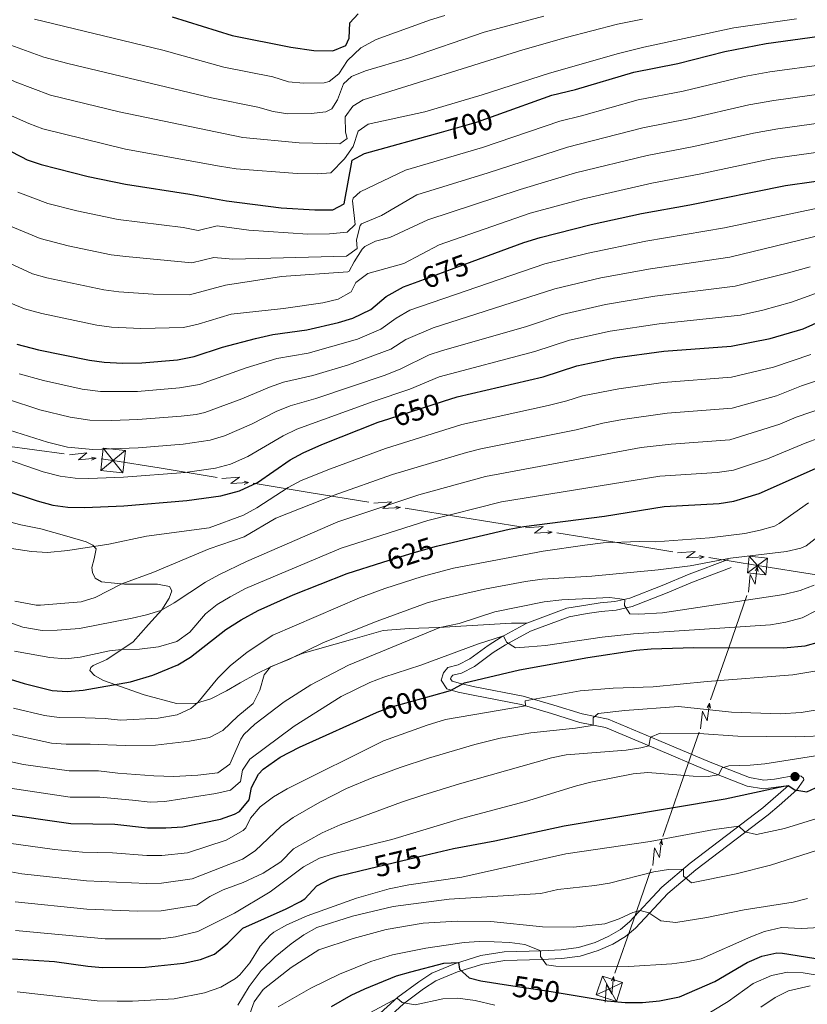
# Model space of a CAD drawing. Units: metres. Extents: x 641809 to 648738, y 720838 to 725609.
# Drawn here: x 642056 to 642319, y 721093 to 721423 of the extents above; entities that cross this region are included whole.
import ezdxf
from ezdxf.enums import TextEntityAlignment as Align

# ---------------------------------------------------------------- set-up
doc = ezdxf.new("R2010")
doc.units = ezdxf.units.M
doc.header["$MEASUREMENT"] = 0
doc.linetypes.add('DGN Style 3', pattern=[108.14109833394497, 77.24364166710355, -30.89745666684142])
doc.linetypes.add('DGN Style 5', pattern=[54.070549166972484, 23.17309250013106, -30.89745666684142])
for name, color, linetype, lineweight in [('Líneas de conducción', 7, 'Continuous', 5), ('Relieve y altimetría', 7, 'Continuous', 5), ('Textos de rotulación', 7, 'Continuous', 5), ('Viales y ferrocarril', 7, 'Continuous', 5)]:
    doc.layers.add(name, color=color, linetype=linetype, lineweight=lineweight)
doc.styles.add('Style-Helvetica-Narrow-Oblique', font='txt')

# ---------------------------------------------------------------- blocks, each defined once
blk = doc.blocks.new('5TME_1')
at = {"layer": 'Líneas de conducción', "color": 250, "linetype": 'Continuous', "lineweight": 5}
for p, q in [((4.110000000102445, 3.350000000093132), (-4.104000000050291, -3.358999999938533)), ((-3.321999999927357, 4.134000000078231), (3.321999999927357, -4.134000000078231))]:
    blk.add_line(p, q, dxfattribs=at)
at = {"layer": 'Líneas de conducción', "color": 250, "linetype": 'Continuous', "lineweight": 5, "flags": 128}
blk.add_lwpolyline([(-4.134000000078231, -3.321999999927357), (3.321999999927357, -4.134000000078231), (4.134000000078231, 3.321999999927357), (-3.321999999927357, 4.134000000078231), (-4.104000000050291, -3.358999999938533)], dxfattribs=at)
blk = doc.blocks.new('5PATER')
at = {"layer": 'Relieve y altimetría', "linetype": 'Continuous', "lineweight": 5}
h = blk.add_hatch(color=250, dxfattribs=at)
edge = h.paths.add_edge_path()
edge.add_ellipse((0, 0), major_axis=(-1.095731442945027, -1.110710700472634), ratio=0.9994222409660319, start_angle=0, end_angle=360)

msp = doc.modelspace()

# ---------------------------------------------------------------- linework, layer by layer
at = {"layer": 'Líneas de conducción', "color": 6, "linetype": 'Continuous', "lineweight": 5}
for p, q in [((642050.584003567, 721280.1518734118, 657.3308860280274), (642070.4003849723, 721277.4714763849, 657.6865540950785)), ((642102.2339797257, 721272.7341426006, 654.8445766733339), (642121.5902979099, 721269.5766016855, 650.9250254580128)), ((642133.6879967749, 721267.6031386137, 648.4753059484372), (642153.0443149591, 721264.4455976987, 644.5557547331161)), ((642153.0443149591, 721264.4455976987, 644.5557547331161), (642172.4006331433, 721261.2880567836, 640.6362035177951)), ((642184.498332008, 721259.3145937119, 638.1864840082195), (642203.8546501922, 721256.1570527968, 634.2669327928984)), ((642203.8546501922, 721256.1570527968, 634.2669327928984), (642223.2109683764, 721252.9995118817, 630.3473815775774)), ((642235.3086672414, 721251.02604881, 627.8976620680018), (642254.6649854255, 721247.8685078949, 623.9781108526806)), ((642254.6649854255, 721247.8685078949, 623.9781108526806), (642274.0213036097, 721244.7109669801, 620.0585596373596)), ((642286.1190024745, 721242.7375039081, 617.608840127784), (642302.4099999999, 721240.0800000001, 614.3100000000001)), ((642302.4099999999, 721240.0800000001, 614.3100000000001), (642322.1595839476, 721236.9471101314, 613.9372601847376)), ((642292.7880249589, 721212.5808768203, 602.1679838769868), (642298.8850527853, 721230.0058772506, 609.8618523245408)), ((642286.6909971326, 721195.1558763899, 594.4741154294328), (642292.7880249589, 721212.5808768203, 602.1679838769868)), ((642276.7833269148, 721166.8402506907, 581.9715792021577), (642282.8803547411, 721184.265251121, 589.6654476497116)), ((642270.6862990884, 721149.4152502604, 574.2777107546037), (642276.7833269148, 721166.8402506907, 581.9715792021577)), ((642260.7786288708, 721121.0996245611, 561.7751745273285), (642266.875656697, 721138.5246249915, 569.4690429748825)), ((642254.6816010445, 721103.6746241308, 554.0813060797747), (642260.7786288708, 721121.0996245611, 561.7751745273285))]:
    msp.add_line(p, q, dxfattribs=at)
at = {"layer": 'Líneas de conducción', "color": 250, "linetype": 'Continuous', "lineweight": 5}
for p, q in [((642302.4099999999, 721240.0800000001, 614.3100000000001), (642299.5900000001, 721243.2, 615)), ((642302.4099999999, 721240.0800000001, 614.3100000000001), (642305.78, 721242.5800000001, 614.86)), ((642299.03, 721237.5800000001, 613.76), (642302.4099999999, 721240.0800000001, 614.3100000000001)), ((642305.22, 721236.96, 612.92), (642302.4099999999, 721240.0800000001, 614.3100000000001)), ((642252.8500000001, 721098.44, 551.77), (642250.5, 721102.69, 553.61)), ((642252.8500000001, 721098.44, 551.77), (642257.24, 721100.54, 552.73)), ((642248.47, 721096.3400000001, 550.78), (642252.8500000001, 721098.44, 551.77)), ((642255.21, 721094.1799999999, 550.03), (642252.8500000001, 721098.44, 551.77))]:
    msp.add_line(p, q, dxfattribs=at)
at = {"layer": 'Líneas de conducción', "color": 6, "linetype": 'Continuous', "lineweight": 5, "extrusion": (0.7647265165306175, -0.641612953198373, 0.05938158976492345), "elevation": 28271.62532701087, "flags": 128}
msp.add_lwpolyline([(965244.8784002555, -959.8100794848942), (965249.1236917437, -1028.806834165422), (965245.5690754158, -1016.8357094163), (965249.7259740871, -1087.029625775926)], dxfattribs=at)
at = {"layer": 'Líneas de conducción', "color": 6, "linetype": 'Continuous', "lineweight": 5, "extrusion": (0.9672749600833154, -0.253447057008301, 0.01198919887447229), "elevation": 438270.7526520299, "flags": 128}
msp.add_lwpolyline([(860467.617634854, -4534.143396657713), (860467.6176348538, -4661.147573967266)], dxfattribs=at)
at = {"layer": 'Líneas de conducción', "color": 6, "linetype": 'Continuous', "lineweight": 5, "extrusion": (0.9091366208404357, 0.4156802695004762, 0.02608674366120349), "elevation": 883576.7889064056, "flags": 128}
msp.add_lwpolyline([(388970.3794217446, -22336.54500292781), (388970.3794217444, -22399.46641615473)], dxfattribs=at)
at = {"layer": 'Líneas de conducción', "color": 6, "linetype": 'Continuous', "lineweight": 5, "extrusion": (-0.1351920274459341, -0.9829970487620785, 0.1242574659330454), "elevation": -795734.7025263372, "flags": 128}
msp.add_lwpolyline([(537822.8679877524, 100311.2981040955), (537826.8684556689, 100311.3698132034), (537842.5521865848, 100308.2099005852)], dxfattribs=at)
at = {"layer": 'Líneas de conducción', "color": 6, "linetype": 'Continuous', "lineweight": 5, "extrusion": (0.746956088473079, -0.6622163005320298, 0.05938158976206572), "flags": 128}
for points, elevation in [([(965684.9826428792, 592.2745960597531), (965689.227934368, 523.2778413792257), (965685.6733180396, 535.2489661283325), (965689.8302167114, 465.0550497687072)], 2043.911651760165), ([(965712.4874321772, 579.4197210018174), (965716.7327236659, 510.4229663212973), (965713.1781073376, 522.3940910704041), (965717.3350060093, 452.2001747107861)], 2086.742583957675), ([(965739.9922214751, 566.5648459438962), (965744.2375129638, 497.5680912633616), (965740.6828966355, 509.5392160124684), (965744.8397953073, 439.3452996528504)], 2129.573516155884), ([(965767.497010773, 553.7099708859605), (965771.7423022618, 484.713216205455), (965768.1876859334, 496.6843409545618), (965772.3445846052, 426.4904245949438)], 2172.404448353744)]:
    msp.add_lwpolyline(points, dxfattribs=dict(at, elevation=elevation))
at = {"layer": 'Líneas de conducción', "color": 6, "linetype": 'Continuous', "lineweight": 5, "extrusion": (0.9201277715371465, 0.3907484687767996, 0.02608674365786536), "flags": 128}
for points, elevation in [([(412886.9567888292, -22060.67400705598), (412886.9567888293, -22123.59542028289)], 872694.8387590374), ([(412859.4668524963, -22072.09483333857), (412859.4668524964, -22135.01624656549)], 872738.0836214772), ([(412831.9769161632, -22083.51565962119), (412831.9769161631, -22146.4370728481)], 872781.328483917), ([(412804.4869798303, -22094.93648590379), (412804.4869798302, -22157.8578991307)], 872824.5733463571)]:
    msp.add_lwpolyline(points, dxfattribs=dict(at, elevation=elevation))
at = {"layer": 'Líneas de conducción', "color": 6, "linetype": 'Continuous', "lineweight": 5, "extrusion": (0.9600082766749436, -0.2797147972953395, 0.01198919887365517), "flags": 128}
for points, elevation in [([(872099.621975712, -4259.744690010244), (872099.621975712, -4386.748867319791)], 414709.8356914324), ([(872105.8777562468, -4270.645425844508), (872105.8777562466, -4397.649603154059)], 414760.8091077218), ([(872112.1335367814, -4281.546161678776), (872112.1335367817, -4408.550338988327)], 414811.7825240109), ([(872118.3893173162, -4292.446897513042), (872118.3893173162, -4419.451074822595)], 414862.7559403002)]:
    msp.add_lwpolyline(points, dxfattribs=dict(at, elevation=elevation))
at = {"layer": 'Líneas de conducción', "color": 6, "linetype": 'Continuous', "lineweight": 5, "extrusion": (0.7820810252779801, 0.6203411131764834, 0.05938158976572513), "elevation": 949779.6197243789, "flags": 128}
msp.add_lwpolyline([(165909.2831307329, -55822.76484398154), (165913.5284222213, -55891.76159866207), (165909.9738058929, -55879.79047391294), (165914.1307045645, -55949.98439027258)], dxfattribs=at)
at = {"layer": 'Líneas de conducción', "color": 6, "linetype": 'Continuous', "lineweight": 5, "extrusion": (0.4424836507999277, 0.8966964245970466, 0.01198919887401871), "elevation": 930947.8850468083, "flags": 128}
msp.add_lwpolyline([(-256831.8628663669, -10486.90687470704), (-256831.8628663667, -10613.91105201659)], dxfattribs=at)
at = {"layer": 'Líneas de conducción', "color": 6, "linetype": 'Continuous', "lineweight": 5, "extrusion": (-0.2246918369129282, 0.9740806230645613, 0.02608674366129782), "elevation": 558241.5247403348, "flags": 128}
msp.add_lwpolyline([(-787979.0593152521, -13892.26514484908), (-787979.0593152521, -13955.186558076)], dxfattribs=at)
at = {"layer": 'Líneas de conducción', "color": 6, "linetype": 'Continuous', "lineweight": 5, "extrusion": (0.7820810873138517, 0.6203410349664531, 0.05938158976259707), "elevation": 949737.5121086007, "flags": 128}
msp.add_lwpolyline([(165883.4880807979, -55840.4921108167), (165887.7333722864, -55909.48886549723), (165884.1787559582, -55897.51774074811), (165888.3356546297, -55967.71165710772)], dxfattribs=at)
at = {"layer": 'Líneas de conducción', "color": 6, "linetype": 'Continuous', "lineweight": 5, "extrusion": (0.4424837404023932, 0.8966963803818417, 0.01198919887277154), "elevation": 930899.5712977151, "flags": 128}
msp.add_lwpolyline([(-256837.6583875016, -10506.52544512054), (-256837.6583875016, -10633.52962243009)], dxfattribs=at)
at = {"layer": 'Líneas de conducción', "color": 6, "linetype": 'Continuous', "lineweight": 5, "extrusion": (-0.2246917395069086, 0.9740806455333457, 0.0260867436584199), "flags": 128}
for points, elevation in [([(-787953.1272616638, -13911.38788127831), (-787953.1272616638, -13974.30929450521)], 558200.1177159649), ([(-787927.2510480946, -13930.50856378304), (-787927.2510480946, -13993.42997700995)], 558158.6319223499)]:
    msp.add_lwpolyline(points, dxfattribs=dict(at, elevation=elevation))
at = {"layer": 'Líneas de conducción', "color": 6, "linetype": 'Continuous', "lineweight": 5, "extrusion": (0.7820810873138524, 0.6203410349664522, 0.059381589762597), "elevation": 949695.4210549816, "flags": 128}
msp.add_lwpolyline([(165857.5978861642, -55858.22036586431), (165861.8431776527, -55927.21712054484), (165858.2885613245, -55915.24599579573), (165862.4454599961, -55985.43991215536)], dxfattribs=at)
at = {"layer": 'Líneas de conducción', "color": 6, "linetype": 'Continuous', "lineweight": 5, "extrusion": (0.4424837404023932, 0.8966963803818419, 0.01198919887277153), "elevation": 930851.2318864615, "flags": 128}
msp.add_lwpolyline([(-256843.5469392627, -10526.14370900448), (-256843.5469392627, -10653.14788631403)], dxfattribs=at)
at = {"layer": 'Líneas de conducción', "color": 6, "linetype": 'Continuous', "lineweight": 5, "extrusion": (0.7719715461483958, 0.6328773646876837, 0.05938158976676149), "elevation": 952200.3753570999, "flags": 128}
msp.add_lwpolyline([(150463.1191259861, -56027.46071089648), (150467.3644174743, -56096.45746557703), (150463.8098011459, -56084.48634082792), (150467.9666998173, -56154.68025718755)], dxfattribs=at)
at = {"layer": 'Líneas de conducción', "color": 6, "linetype": 'Continuous', "lineweight": 5, "extrusion": (0.4279600433340584, 0.9037181310673623, 0.01198919887334239), "elevation": 926538.3789701979, "flags": 128}
msp.add_lwpolyline([(-271833.2672564191, -10494.62731645408), (-271833.2672564191, -10621.63149376363)], dxfattribs=at)
at = {"layer": 'Líneas de conducción', "color": 6, "linetype": 'Continuous', "lineweight": 5, "extrusion": (-0.2403770256977694, 0.9703289995264355, 0.02608674365881412), "elevation": 545337.9193651463, "flags": 128}
msp.add_lwpolyline([(-796805.5345051473, -13616.14446197169), (-796805.5345051473, -13679.0658751986)], dxfattribs=at)
at = {"layer": 'Líneas de conducción', "color": 250, "linetype": 'Continuous', "lineweight": 5}
for points in [[(642299.03, 721237.5800000001, 613.76), (642299.5900000001, 721243.2, 615), (642305.78, 721242.5800000001, 614.86), (642305.22, 721236.96, 612.92)], [(642255.21, 721094.1799999999, 550.03), (642248.47, 721096.3400000001, 550.78), (642250.5, 721102.69, 553.61), (642257.24, 721100.54, 552.73)]]:
    msp.add_3dface(points, dxfattribs=at)
at = {"layer": 'Relieve y altimetría', "color": 27, "linetype": 'DGN Style 5', "lineweight": 25}
for p, q in [((642188.8500000001, 721335.19, 675), (642206.8800000001, 721341.81, 675)), ((642179.06, 721289.1699999999, 650), (642197.31, 721295.0800000001, 650)), ((642172.56, 721138.6499999999, 575), (642191.24, 721143.1100000001, 575))]:
    msp.add_line(p, q, dxfattribs=at)
at = {"layer": 'Relieve y altimetría', "color": 30, "linetype": 'Continuous', "lineweight": 5, "flags": 128}
for points, elevation in [([(641945.9099999999, 721424.79), (641962.8400000001, 721422.29), (641980.29, 721421.48), (641991.54, 721421.6100000001), (642001.54, 721420.78), (642004.8400000001, 721420.1200000001), (642017.45, 721416.56), (642034.3899999999, 721410.94), (642040.27, 721408.5700000001), (642054, 721401.9199999999), (642065.8800000001, 721397.56), (642088.8400000001, 721391.9099999999), (642130.1699999999, 721383.31), (642149.01, 721381.5700000001), (642162.6399999999, 721381.1699999999), (642165.05, 721382.98), (642164.5700000001, 721385.0700000001), (642164.48, 721390.27), (642166.98, 721393.8600000001), (642170.48, 721395.9099999999), (642223.9299999999, 721412.6300000001), (642238.3600000001, 721416.8), (642255.55, 721421.3200000001), (642263.95, 721422.96)], 710), ([(642025.0900000001, 721424.55), (642037.8700000001, 721420.3999999999), (642052.5800000001, 721414.2), (642063.6200000001, 721410.26), (642071.6699999999, 721408.0700000001), (642119.69, 721396.5700000001), (642135.21, 721393.46), (642140.3300000001, 721391.99), (642145.25, 721391.26), (642153.0700000001, 721391.4199999999), (642158.01, 721391.9099999999), (642160.02, 721392.97), (642161.8500000001, 721395.99), (642163.8700000001, 721401.3300000001), (642166.6000000001, 721403.81), (642171.25, 721405.69), (642185.6599999999, 721409.8700000001), (642210.98, 721418.5700000001), (642230.9299999999, 721423.98)], 715), ([(642050.77, 721391.5), (642058.6100000001, 721387.97), (642063.31, 721386.22), (642090.97, 721379.48), (642122.3899999999, 721373.7), (642127.94, 721372.8999999999), (642148.3300000001, 721371.3400000001), (642155.2, 721371.23), (642159.6200000001, 721371.52), (642164.2, 721376.24), (642167.0900000001, 721380.3300000001), (642168.81, 721385.51), (642172.1000000001, 721387.77), (642191.0700000001, 721391.95), (642210.25, 721397.5700000001), (642232.8300000001, 721404.8999999999), (642255.8600000001, 721411.46), (642264.3500000001, 721413.5900000001), (642294.48, 721420.04), (642315.46, 721423.03)], 705), ([(642060.48, 721422.9099999999), (642103.3999999999, 721412.52), (642123.8400000001, 721406.8800000001), (642140.25, 721403.6200000001), (642145.48, 721401.9299999999), (642150.45, 721401.47), (642157.45, 721401.6499999999), (642159.1000000001, 721402.04), (642162.27, 721404.6300000001), (642165.1799999999, 721409.1100000001), (642169.6599999999, 721413.3800000001), (642174.8200000001, 721416.1200000001), (642192.98, 721422.72), (642197.76, 721424.2)], 720), ([(642054.96, 721365.0800000001), (642064.98, 721361.29), (642074.6799999999, 721358.8200000001), (642088.52, 721355.8800000001), (642110.28, 721353.1799999999), (642115.26, 721352.25), (642121.6000000001, 721353.8200000001), (642132.23, 721352.3200000001), (642151.98, 721350.98), (642159.1699999999, 721351.0900000001), (642165.1399999999, 721351.6300000001), (642167.76, 721354.22), (642166.9299999999, 721362.0900000001), (642167.0700000001, 721363.06), (642169.47, 721365.21), (642184.6599999999, 721372.45), (642210.3400000001, 721379.94), (642236.23, 721388.81), (642243.56, 721390.55), (642262.52, 721395.9199999999), (642277.53, 721398.8600000001), (642297.94, 721403.75), (642306.5800000001, 721405.27), (642324.6799999999, 721407.8)], 695), ([(642049.8200000001, 721354.74), (642062.3800000001, 721349.52), (642071.8, 721347.1100000001), (642086.1200000001, 721344.1200000001), (642091.0800000001, 721343.48), (642113.0800000001, 721341.3400000001), (642120.47, 721343.21), (642126.8999999999, 721342.6499999999), (642164.8600000001, 721343.5800000001), (642168.47, 721346.1799999999), (642168.2, 721349.06), (642169.44, 721353.9199999999), (642169.8899999999, 721354.3999999999), (642176.6300000001, 721357.28), (642188.3899999999, 721364.1200000001), (642212.3400000001, 721371.46), (642238.8700000001, 721380.1499999999), (642264.02, 721386.6300000001), (642279.3200000001, 721389.5900000001), (642299.53, 721394.27), (642307.8800000001, 721395.77), (642326.1799999999, 721398.3200000001)], 690), ([(642045.72, 721344.1699999999), (642059.77, 721337.75), (642064.56, 721336.3300000001), (642083.71, 721332.3400000001), (642088.6699999999, 721331.69), (642100.1599999999, 721330.9199999999), (642112.3999999999, 721330.6599999999), (642124.3500000001, 721333.96), (642143.1300000001, 721336.8), (642165.3500000001, 721338.3700000001), (642165.79, 721338.6000000001), (642167.3999999999, 721341.73), (642170.0700000001, 721345.9299999999), (642170.98, 721346.8800000001), (642174.6000000001, 721348.5900000001), (642179.4299999999, 721349.8800000001), (642192.1200000001, 721355.79), (642223.04, 721365.99), (642241.51, 721371.5), (642265.52, 721377.3300000001), (642281.1100000001, 721380.3200000001), (642301.1100000001, 721384.79), (642309.19, 721386.28), (642327.6799999999, 721388.8500000001)], 685), ([(642052.54, 721327.8800000001), (642057.1799999999, 721326.03), (642062.95, 721324.3800000001), (642081.31, 721320.5700000001), (642086.26, 721319.8800000001), (642096.0900000001, 721319.4199999999), (642110.3700000001, 721319.79), (642115.25, 721320.8500000001), (642126.3, 721324.19), (642143.76, 721326.1300000001), (642156.9099999999, 721328), (642162.0900000001, 721329.19), (642166.3899999999, 721331.73), (642167.98, 721334.81), (642172.03, 721337.79), (642184.1200000001, 721341.1599999999), (642195.8500000001, 721347.46), (642226.3700000001, 721357.96), (642244.1499999999, 721362.8400000001), (642267.02, 721368.04), (642282.8999999999, 721371.05), (642307.5900000001, 721376.31), (642329.1799999999, 721379.3700000001)], 680), ([(642055.3999999999, 721304.25), (642063.47, 721302.01), (642076.45, 721299.1000000001), (642082.55, 721298.3800000001), (642094.98, 721298.3600000001), (642108.97, 721299.51), (642115.6599999999, 721300.6699999999), (642131.3200000001, 721306.24), (642141.5900000001, 721309.3200000001), (642152.0900000001, 721311.21), (642168.6100000001, 721315.8800000001), (642176.3400000001, 721319.1799999999), (642181.46, 721322.8800000001), (642186.03, 721325.53), (642231.19, 721341.06), (642245.76, 721344.6599999999), (642265.0900000001, 721348.6300000001), (642291.3700000001, 721353.06), (642323.04, 721359.75)], 670), ([(642051.44, 721295.74), (642062.27, 721292.24), (642072.3800000001, 721289.74), (642078.96, 721288.77), (642086.26, 721288.6200000001), (642095.0800000001, 721288.8999999999), (642109.6000000001, 721290.1000000001), (642114.5700000001, 721290.6799999999), (642117.47, 721291.3400000001), (642129.8999999999, 721295.8500000001), (642139.0800000001, 721299.81), (642143.81, 721301.4299999999), (642153.6100000001, 721303.6499999999), (642165.55, 721307.28), (642179.69, 721312.54), (642184.72, 721315.71), (642193.8999999999, 721319.6699999999), (642234.6200000001, 721332.72), (642249.95, 721336.3200000001), (642266.5800000001, 721339.4299999999), (642293.1599999999, 721343.3300000001), (642324.3800000001, 721350.8500000001)], 665), ([(642052.1300000001, 721285.3800000001), (642064.8700000001, 721281.3400000001), (642071.55, 721279.71), (642079.96, 721278.95), (642095.1799999999, 721279.4299999999), (642110.23, 721280.6799999999), (642119.27, 721282.02), (642124.05, 721283.51), (642133.1000000001, 721287.3600000001), (642141.3899999999, 721291.6799999999), (642146.02, 721293.55), (642154.6300000001, 721295.97), (642177.77, 721303.8), (642183.04, 721305.8999999999), (642192.56, 721310.56), (642196.6200000001, 721311.99), (642225.1100000001, 721320.1300000001), (642237.0800000001, 721324.1300000001), (642251.54, 721327.3999999999), (642268.06, 721330.21), (642294.94, 721333.6100000001), (642312.3400000001, 721337.9099999999), (642320.06, 721340.02)], 660), ([(642049.1699999999, 721276.3300000001), (642063.44, 721271.47), (642069.1000000001, 721270.02), (642074.0700000001, 721269.3500000001), (642078.6699999999, 721269.23), (642090.28, 721269.6300000001), (642110.8700000001, 721271.27), (642121.0800000001, 721272.69), (642126.05, 721274.05), (642131.8300000001, 721276.6000000001), (642143.69, 721283.54), (642148.21, 721285.6799999999), (642173.77, 721294.98), (642186.0800000001, 721299.1499999999), (642195.8899999999, 721303.2), (642227.8899999999, 721311.71), (642239.54, 721315.53), (642253.1200000001, 721318.47), (642269.55, 721321), (642296.72, 721323.9099999999), (642304.19, 721325.5700000001), (642313.8300000001, 721328.26), (642327.06, 721333.04)], 655), ([(642052.8300000001, 721245.79), (642059.46, 721244.8), (642064.8400000001, 721244.3999999999), (642071.6399999999, 721245.1100000001), (642085.3600000001, 721247.23), (642097.96, 721249.94), (642118.95, 721252.71), (642130.46, 721256.8800000001), (642134.8899999999, 721259.3400000001), (642145.3400000001, 721266.24), (642149.76, 721268.5900000001), (642159.5700000001, 721272.44), (642177.8800000001, 721279.3), (642203.48, 721287.27), (642232.3500000001, 721293.6300000001), (642238.5900000001, 721295.1799999999), (642243.8500000001, 721296.8700000001), (642255.98, 721299.27), (642270.8800000001, 721301.3200000001), (642293.73, 721303.1499999999), (642307.71, 721306.46), (642320.26, 721310.6699999999)], 645), ([(642053.8999999999, 721228.1300000001), (642061.05, 721226.8300000001), (642062.47, 721226.8300000001), (642076.05, 721227.8800000001), (642080.77, 721229.4199999999), (642089.69, 721233.9299999999), (642100.1100000001, 721237.77), (642118.8899999999, 721245.6799999999), (642130.6200000001, 721249.6599999999), (642141.27, 721255.8999999999), (642160.76, 721263.5900000001), (642180.29, 721270.6000000001), (642205.02, 721277.95), (642209.8800000001, 721279.1300000001), (642241.75, 721285.55), (642250.6100000001, 721287.73), (642257.26, 721289.01), (642272.2, 721291.02), (642293.9299999999, 721292.75), (642308.8, 721296.8999999999), (642317.1599999999, 721300.2), (642327.8899999999, 721303.79)], 640), ([(642044.56, 721223.6799999999), (642056.5900000001, 721219.4199999999), (642063.0700000001, 721218.3800000001), (642068.0700000001, 721218.44), (642075.52, 721219.04), (642093.1200000001, 721222.4299999999), (642097.98, 721223.53), (642102.79, 721225.04), (642107.21, 721227.5900000001), (642117.6699999999, 721234.52), (642122.2, 721236.96), (642131.45, 721241.47), (642161.94, 721254.75), (642189.1000000001, 721263.77), (642211.3999999999, 721269.8500000001), (642263.48, 721279.54), (642273.52, 721280.71), (642293.1300000001, 721282.1300000001), (642309.8899999999, 721287.3500000001), (642315.3800000001, 721289.78), (642330.7, 721294.99)], 635), ([(642053.77, 721211.3600000001), (642065.5800000001, 721209.29), (642070.8200000001, 721208.8999999999), (642075.76, 721209.4299999999), (642085.6000000001, 721211.48), (642089.5800000001, 721211.95), (642095.6599999999, 721212.1300000001), (642101.95, 721212.8800000001), (642108.1100000001, 721214.6200000001), (642112.46, 721217.8), (642117.73, 721223.8800000001), (642121.6100000001, 721227.03), (642125.98, 721229.6200000001), (642131.1000000001, 721232.44), (642163.1300000001, 721245.9099999999), (642192.05, 721255.1799999999), (642216.77, 721261.3700000001), (642269.71, 721270), (642288.8600000001, 721271.26), (642294.3200000001, 721271.96), (642305.75, 721275.76), (642318.3, 721281.03), (642327.95, 721284.6200000001)], 630), ([(642053.45, 721192.3800000001), (642063.8300000001, 721189.8700000001), (642068.79, 721189.1799999999), (642077.3999999999, 721189.0700000001), (642084.1499999999, 721188.8800000001), (642089.3, 721188.3), (642101.8300000001, 721188.96), (642108.19, 721190.1000000001), (642112.79, 721192.1799999999), (642115.1399999999, 721194.19), (642121.8800000001, 721202.3800000001), (642125.98, 721206.46), (642131.6100000001, 721211.0800000001), (642140.21, 721216.79), (642169.2, 721229.29), (642177.69, 721232.3999999999), (642190.1799999999, 721236.3800000001), (642200.69, 721239.2), (642230.6399999999, 721244.8300000001), (642244.6799999999, 721246.8999999999), (642250.76, 721247.6599999999), (642262.9199999999, 721248.1200000001), (642268.23, 721248.01), (642286.29, 721249.3300000001), (642298.1499999999, 721250.8400000001), (642303.27, 721251.8600000001), (642308.0700000001, 721253.3), (642309.7, 721254.1499999999), (642319.51, 721261.0800000001)], 620), ([(642049.81, 721184.1499999999), (642066.1499999999, 721180.6699999999), (642071.1300000001, 721180.24), (642079.1499999999, 721180.24), (642090.8500000001, 721179.8400000001), (642100.98, 721179.96), (642112.31, 721181.31), (642119.04, 721182.55), (642123.51, 721184.81), (642128.54, 721189.6300000001), (642133.6100000001, 721193.8800000001), (642135.8600000001, 721198.3800000001), (642137.29, 721203.51), (642139.48, 721206.1300000001), (642145.81, 721208.69), (642157.1399999999, 721214.3300000001), (642175.0900000001, 721221.49), (642191.9199999999, 721227.54), (642196.73, 721228.8800000001), (642211.06, 721232.2), (642224.8, 721234.78), (642230.3999999999, 721235.53), (642246.9299999999, 721236.54), (642269.1399999999, 721238.6799999999), (642279.8600000001, 721239.98), (642293.3300000001, 721242.56), (642312.1200000001, 721244.74), (642316.96, 721245.8800000001), (642318.73, 721246.6499999999), (642322.6699999999, 721249.74)], 615), ([(642046.1499999999, 721175.8800000001), (642056.77, 721173.53), (642072.1399999999, 721171.4099999999), (642081.8899999999, 721171.31), (642088.4199999999, 721170.6300000001), (642100.3600000001, 721169.6799999999), (642107.1300000001, 721169.5), (642115.1499999999, 721169.8999999999), (642121.79, 721170.6599999999), (642125.8899999999, 721173.5700000001), (642129.56, 721181.95), (642130.53, 721183.53), (642134.1599999999, 721186.97), (642144.06, 721194.48), (642152.98, 721200.1300000001), (642165.55, 721206.69), (642196.1100000001, 721219.3300000001), (642202.55, 721220.6599999999), (642214.47, 721224.6300000001), (642231.06, 721227.9299999999), (642236.94, 721228.5900000001), (642253.02, 721229.4099999999), (642257.97, 721228.76), (642257.8999999999, 721226.6699999999), (642259.6599999999, 721223.94), (642262.7, 721223.8), (642270.5900000001, 721224.2), (642311.1799999999, 721230.4199999999), (642316.6799999999, 721231.73), (642321.4199999999, 721233.46)], 610), ([(642050.1499999999, 721165.9099999999), (642072.3800000001, 721162.5800000001), (642082.3899999999, 721162.52), (642093.3300000001, 721161.49), (642099.1399999999, 721160.9099999999), (642104.1300000001, 721161.1300000001), (642121.1499999999, 721163.81), (642126.0800000001, 721164.9299999999), (642129.46, 721167.8300000001), (642130.06, 721171.6300000001), (642132.5800000001, 721175.29), (642147.3600000001, 721186.26), (642163.0700000001, 721196.19), (642172.69, 721200.8999999999), (642177.3500000001, 721202.73), (642189.81, 721206.76), (642208.73, 721213.72), (642217.3999999999, 721216.52), (642218.47, 721214.44), (642221.45, 721212.5800000001), (642225.9099999999, 721212.8400000001), (642231.4199999999, 721213.3), (642250.48, 721216.06), (642260.8700000001, 721217.2), (642306.8, 721220.23), (642311.9199999999, 721221.0700000001), (642317.3200000001, 721222.5800000001), (642322.1300000001, 721225.03)], 605), ([(642051.9299999999, 721147.1599999999), (642067.19, 721145), (642076.53, 721144.1699999999), (642086.54, 721143.8800000001), (642098.1200000001, 721143.01), (642103.1200000001, 721143.04), (642111.6499999999, 721143.9199999999), (642124.6699999999, 721148.1699999999), (642130.31, 721151.3999999999), (642131.2, 721152.29), (642132.77, 721155.5), (642135.98, 721159.3300000001), (642140.51, 721162.6799999999), (642145, 721165.3500000001), (642177.25, 721181.3800000001), (642191.9099999999, 721186.6699999999), (642198.03, 721188.5700000001), (642224.73, 721193.1000000001), (642224.72, 721194.81), (642243.02, 721198.1300000001), (642254.0800000001, 721199.03), (642267.52, 721199.45), (642285.51, 721201.23), (642314.23, 721203.48), (642321.54, 721204.73)], 595), ([(642043.8600000001, 721139.1300000001), (642056.25, 721136.8800000001), (642077.8800000001, 721134.5800000001), (642097.98, 721133.6799999999), (642102.98, 721133.77), (642113.21, 721135.1799999999), (642130.1300000001, 721141.8), (642134.31, 721144.55), (642142.98, 721152.8300000001), (642147.0800000001, 721155.7), (642155.97, 721160.8999999999), (642164.8600000001, 721165.46), (642173.48, 721169.06), (642182.8600000001, 721172.52), (642192.3500000001, 721175.6300000001), (642207.8500000001, 721180.1699999999), (642216.3200000001, 721182.26), (642226.56, 721184.1300000001), (642241.47, 721185.6200000001), (642246.4199999999, 721186.4299999999), (642247.44, 721186.6699999999), (642247.3999999999, 721189.1300000001), (642249.0900000001, 721190.5900000001), (642257.96, 721191.55), (642276.02, 721192.8500000001), (642293.71, 721191.01), (642310, 721190.45), (642317.06, 721190.8500000001), (642323.04, 721191.8800000001)], 590), ([(642053.98, 721127.56), (642078.02, 721125.05), (642094.8999999999, 721124.4199999999), (642102.8500000001, 721124.48), (642114.77, 721126.44), (642119.2, 721129.26), (642123.6599999999, 721131.51), (642130.3400000001, 721133.99), (642136.95, 721137.1300000001), (642142.8800000001, 721140.9299999999), (642147.19, 721145.27), (642156.7, 721150.6300000001), (642162.73, 721153.29), (642183.23, 721160.8800000001), (642190.3700000001, 721163.22), (642202.6699999999, 721167.02), (642233.53, 721175.6599999999), (642238.4099999999, 721176.7), (642258.4299999999, 721178.27), (642263.3600000001, 721179.0900000001), (642266.04, 721179.78), (642266.5700000001, 721182.6300000001), (642269.8800000001, 721183.9299999999), (642282.81, 721183.8400000001), (642295.8400000001, 721182.99), (642315.05, 721182.7), (642327.1200000001, 721183.1699999999)], 585), ([(642054.1799999999, 721117.9299999999), (642084.0900000001, 721115.1499999999), (642102.73, 721115.1699999999), (642107.7, 721115.75), (642115.19, 721117.6200000001), (642127.3600000001, 721123.76), (642139.3700000001, 721130.81), (642150.53, 721139.1799999999), (642155.8, 721142.1000000001), (642160.5700000001, 721143.6000000001), (642180.04, 721148.3600000001), (642203.3800000001, 721155.4099999999), (642224.81, 721161.1000000001), (642241.8500000001, 721166.3), (642246.69, 721167.5700000001), (642260.8, 721170.3800000001), (642265.75, 721170.8600000001), (642280.8500000001, 721169.53), (642285.8500000001, 721169.52), (642289.3300000001, 721170.03), (642290.54, 721172.3300000001), (642292.81, 721173.03), (642299.9299999999, 721173.23), (642304.9099999999, 721173.75), (642321.8300000001, 721176.3999999999)], 580), ([(642054.73, 721097.3700000001), (642081.5, 721094.3900000001), (642088.2, 721094.28), (642093.3300000001, 721094.26), (642107.2, 721095.04), (642117.3800000001, 721097.1100000001), (642122.81, 721098.97), (642127.76, 721101.8700000001), (642129.1399999999, 721103.0700000001), (642132.5900000001, 721107.1100000001), (642136.03, 721112.6799999999), (642139.3899999999, 721116.3900000001), (642140.6200000001, 721117.31), (642144.96, 721119.8), (642151.7, 721122.8400000001), (642168.21, 721128.75), (642179.1799999999, 721131.8800000001), (642185.7, 721133.24), (642203.47, 721135.76), (642238.23, 721143.6000000001), (642266.51, 721147.73), (642287.96, 721151.76), (642296.1300000001, 721152.8200000001), (642298.1499999999, 721150.95), (642302.06, 721150.06), (642311.48, 721152.02), (642328.3700000001, 721157.3600000001)], 570), ([(642128.47, 721092.96), (642132.27, 721099.2), (642136.3800000001, 721104.49), (642140.97, 721109.1200000001), (642146.3200000001, 721113.48), (642150.55, 721116.49), (642154.94, 721118.8900000001), (642166.9099999999, 721122.72), (642180.55, 721125.97), (642199.26, 721128.4299999999), (642229.8600000001, 721130.31), (642235.6000000001, 721131.6400000001), (642247.94, 721132.97), (642252.9099999999, 721133.73), (642267.71, 721137.54), (642272.5900000001, 721138.3700000001), (642277.5900000001, 721138.49), (642277.6200000001, 721136.1100000001), (642280.3200000001, 721133.8700000001), (642295.25, 721136.8900000001), (642306.75, 721139.78), (642322.4299999999, 721144.77)], 565), ([(642130.6399999999, 721084.75), (642134.01, 721094.06), (642136.95, 721098.1400000001), (642146.3400000001, 721105.52), (642155.6599999999, 721111.45), (642167.06, 721115.24), (642178.1100000001, 721118.27), (642190.52, 721120.3400000001), (642201.96, 721121.04), (642213.23, 721120.95), (642230.4099999999, 721119.1799999999), (642240.8700000001, 721119.05), (642251.3200000001, 721120.1599999999), (642256.0700000001, 721121.8500000001), (642260.6799999999, 721123.98), (642263.1300000001, 721124.6000000001), (642266.05, 721123.8700000001), (642270.0800000001, 721121.1799999999), (642275.05, 721120.6200000001), (642285.4199999999, 721122.26), (642297.9299999999, 721124.8300000001), (642314.29, 721127.46), (642319.1499999999, 721128.6200000001)], 560), ([(642142.05, 721092.4099999999), (642152.8999999999, 721098.6000000001), (642162.5900000001, 721103.3600000001), (642172.98, 721107.53), (642180.25, 721109.76), (642191.4299999999, 721111.96), (642204.29, 721113.8700000001), (642209.3200000001, 721114.23), (642214.3200000001, 721114.0900000001), (642219.5800000001, 721113.8600000001), (642224.51, 721113.22), (642229.3400000001, 721111.3700000001), (642229.8400000001, 721111.0700000001), (642229.8200000001, 721109.22), (642231.77, 721106.3999999999), (642234.96, 721105.97), (642259.3999999999, 721105.8300000001), (642273.73, 721106.79), (642278.71, 721107.3900000001), (642283.6100000001, 721108.4199999999), (642300.1200000001, 721115.8400000001), (642304.8, 721117.6200000001), (642310.3899999999, 721118.94), (642317, 721118.6100000001), (642323.22, 721118.94)], 555), ([(642282.44, 721088.05), (642292.6000000001, 721094.1100000001), (642300.98, 721100.1699999999), (642307.06, 721102.8999999999), (642312.3999999999, 721104), (642317.6499999999, 721103.8), (642328.98, 721101.8300000001)], 545), ([(642320, 721099.4299999999), (642312.73, 721097.76), (642308.27, 721095.54), (642303.56, 721092.29)], 540), ([(642168.3200000001, 721088.03), (642181.78, 721095.3), (642183.52, 721093.8500000001), (642187.8500000001, 721093.06), (642197.1399999999, 721095.06), (642202.1399999999, 721095.23), (642207.98, 721094.44), (642214.46, 721092.9099999999)], 545)]:
    msp.add_lwpolyline(points, dxfattribs=dict(at, elevation=elevation))
at = {"layer": 'Relieve y altimetría', "color": 30, "linetype": 'Continuous', "lineweight": 25, "flags": 128}
for points, elevation in [([(642106.52, 721423.73), (642126.6699999999, 721417.52), (642146.26, 721413.5900000001), (642153.98, 721412.49), (642160.29, 721412.3700000001), (642164.69, 721414.1000000001), (642165.76, 721416.55), (642166.01, 721421.76), (642168.73, 721424.6799999999)], 725), ([(642214.96, 721390.79), (642233.5900000001, 721397.47), (642241.53, 721399.3700000001), (642261.02, 721405.21), (642275.73, 721408.1300000001), (642291.48, 721412.1200000001), (642305.28, 721414.77), (642323.1799999999, 721417.27), (642328.1300000001, 721416.69), (642335.3899999999, 721415.1300000001), (642354.04, 721412), (642359.71, 721410.54), (642364.6699999999, 721409.8999999999), (642371.44, 721410.51), (642376.1499999999, 721412.02), (642376.73, 721412.47), (642378.1200000001, 721415.48), (642374.3700000001, 721421.74), (642376.78, 721423.3200000001)], 700), ([(642043.1499999999, 721383.49), (642056.1100000001, 721376.8200000001), (642058.02, 721375.8700000001), (642062.75, 721374.27), (642078.47, 721370.3300000001), (642090.9299999999, 721367.6699999999), (642112.5, 721364.3800000001), (642124.72, 721362.1300000001), (642143.0700000001, 721359.8400000001), (642154.27, 721359.1300000001), (642160.3600000001, 721359.1200000001), (642164.0900000001, 721361.1699999999), (642166.73, 721375.71), (642170.9099999999, 721377.99), (642196.6300000001, 721385.1599999999)], 700), ([(642206.8800000001, 721341.81), (642224.19, 721348.1699999999), (642229.7, 721349.9199999999), (642246.79, 721354.1799999999), (642263.6000000001, 721357.8600000001), (642279.79, 721360.79), (642311.79, 721367.28), (642330.6799999999, 721369.8999999999)], 675), ([(642054.55, 721314.22), (642061.79, 721312.28), (642078.8999999999, 721308.79), (642083.8500000001, 721308.0900000001), (642089.8899999999, 721307.76), (642096.4199999999, 721307.9299999999), (642108.3400000001, 721308.9199999999), (642113.8600000001, 721310), (642123.4199999999, 721313.1100000001), (642134.47, 721316.0900000001), (642140.21, 721317.3999999999), (642151.5800000001, 721319.02), (642162.1699999999, 721321.3999999999), (642166.95, 721322.8700000001), (642172.98, 721325.8200000001), (642178.2, 721330.0700000001), (642183.9099999999, 721333.3700000001), (642188.8500000001, 721335.19)], 675), ([(642197.31, 721295.0800000001), (642201.96, 721296.5800000001), (642230.6699999999, 721303.28), (642242, 721306.9299999999), (642254.7, 721309.54), (642271.04, 721311.78), (642293.54, 721313.54), (642306.6200000001, 721316.02), (642317.7, 721319.3500000001), (642328.3999999999, 721324.1300000001)], 650), ([(642050.8899999999, 721265.23), (642061.3999999999, 721261.77), (642066.6499999999, 721260.3300000001), (642071.6000000001, 721259.6000000001), (642077.3700000001, 721259.52), (642090.3800000001, 721260.1000000001), (642111.5, 721261.8600000001), (642122.8800000001, 721263.3600000001), (642129.1000000001, 721265.06), (642135.1399999999, 721267.8600000001), (642146, 721275.3999999999), (642150.3800000001, 721277.81), (642156.6599999999, 721280.6000000001), (642175.47, 721288.01), (642179.06, 721289.1699999999)], 650), ([(642195.4299999999, 721246.69), (642219.26, 721252.28), (642224.1799999999, 721253.1799999999), (642251.23, 721256.6499999999), (642271.1699999999, 721259.79), (642289.5800000001, 721260.8400000001), (642294.52, 721261.5700000001), (642302.9299999999, 721264.1799999999), (642325.79, 721274.31)], 625), ([(642052.31, 721202.0800000001), (642057.06, 721200.54), (642066.44, 721198.21), (642071.4299999999, 721197.8800000001), (642076.73, 721198.3800000001), (642092.6000000001, 721201.1300000001), (642100.03, 721203.4299999999), (642108.4299999999, 721206.8800000001), (642112.73, 721209.4299999999), (642124.51, 721218.6300000001), (642129.5900000001, 721221.94), (642135.3400000001, 721225.0700000001), (642147.05, 721230.28), (642165.1499999999, 721237.3800000001), (642177.03, 721241.1499999999)], 625), ([(642193.3300000001, 721196.47), (642199.6699999999, 721198.25), (642204.4199999999, 721200.79), (642222.73, 721205.19), (642245.6799999999, 721209.3500000001), (642261.81, 721211.76), (642266.8, 721212.19), (642281.1000000001, 721212.6200000001), (642311.1399999999, 721212.5), (642318.3600000001, 721213.1799999999), (642323.1699999999, 721214.5)], 600), ([(642048.4199999999, 721157.25), (642072.6200000001, 721153.75), (642087.3600000001, 721153.46), (642098.25, 721152.3400000001), (642104.3999999999, 721152.29), (642110.0900000001, 721152.6599999999), (642122.7, 721155.22), (642127.3999999999, 721156.81), (642129.1300000001, 721157.79), (642132.3400000001, 721161.6200000001), (642133.0900000001, 721165.8300000001), (642135.48, 721170.23), (642137, 721171.8800000001), (642142.73, 721175.96), (642149.1499999999, 721179.29), (642174.97, 721190.8700000001)], 600), ([(642191.24, 721143.1100000001), (642200.71, 721145.3700000001), (642214.55, 721147.95), (642237.72, 721152.99), (642291.6300000001, 721161.94), (642311.2, 721166.25), (642312.6599999999, 721166.44), (642314.8600000001, 721164.95), (642318.8700000001, 721164.3400000001), (642321.79, 721165.6200000001)], 575), ([(642053.1399999999, 721108.45), (642067.23, 721107.52), (642078.28, 721105.97), (642083.27, 721105.5800000001), (642097.5800000001, 721105.69), (642110.3, 721107.02), (642115.98, 721108.25), (642120.6799999999, 721109.98), (642125.1599999999, 721113.6799999999), (642130.1799999999, 721118.73), (642144.6399999999, 721125.1499999999), (642149.44, 721127.6499999999), (642150.95, 721128.55), (642154.98, 721132.8800000001), (642159.4299999999, 721135.24), (642162.44, 721136.24), (642172.56, 721138.6499999999)], 575), ([(642238.03, 721096.75), (642252.1200000001, 721094.3600000001), (642258.1200000001, 721093.8700000001), (642263.9199999999, 721093.8700000001), (642269.6200000001, 721094.3300000001), (642276.25, 721095.6699999999), (642288.1499999999, 721100.8700000001), (642298.98, 721107.23), (642303.8999999999, 721109.3), (642308.8500000001, 721110.4199999999), (642310.73, 721110.3500000001), (642324.0700000001, 721108.1699999999)], 550), ([(642159.8600000001, 721092.52), (642166.4199999999, 721096.28), (642171, 721098.45), (642181.5900000001, 721102.72), (642186.3999999999, 721104.1100000001), (642197.4299999999, 721106.94), (642202.31, 721107.2), (642202.72, 721105.02), (642205.98, 721102.1200000001), (642209.81, 721101.04), (642219.0700000001, 721099.6599999999)], 550)]:
    msp.add_lwpolyline(points, dxfattribs=dict(at, elevation=elevation))
at = {"layer": 'Relieve y altimetría', "color": 27, "linetype": 'DGN Style 5', "lineweight": 25, "flags": 128}
for points, elevation in [([(642196.6300000001, 721385.1599999999), (642208.3400000001, 721388.4199999999), (642214.96, 721390.79)], 700), ([(642177.03, 721241.1499999999), (642187.53, 721244.48), (642195.01, 721246.5900000001), (642195.4299999999, 721246.69)], 625), ([(642174.97, 721190.8700000001), (642175.6799999999, 721191.19), (642180.3999999999, 721192.8500000001), (642193.3300000001, 721196.47)], 600), ([(642219.0700000001, 721099.6599999999), (642233.3400000001, 721097.54), (642238.03, 721096.75)], 550)]:
    msp.add_lwpolyline(points, dxfattribs=dict(at, elevation=elevation))
at = {"layer": 'Viales y ferrocarril', "color": 250, "linetype": 'DGN Style 3', "lineweight": 5}
for points in [[(642046.71, 721256.1699999999, 647.3100000000001), (642055.8899999999, 721253.75, 647.72), (642062.6300000001, 721252.3700000001, 647.66), (642071.28, 721249.94, 647.19), (642077.79, 721247.96, 646.12), (642080, 721246.9199999999, 645.11), (642081.1499999999, 721245.6300000001, 644.8100000000001), (642080.48, 721242.3600000001, 643.98), (642079.6399999999, 721239.4299999999, 642.73), (642079.8400000001, 721237.71, 642.08), (642080.8200000001, 721235.8800000001, 641.37), (642082.8600000001, 721234.6100000001, 640.95), (642087.26, 721234.2, 640.65), (642090.5900000001, 721233.8300000001, 639.76), (642101.6499999999, 721233.8200000001, 638.22), (642105.6399999999, 721233.05, 636.97), (642106.48, 721231.5800000001, 635.5500000000001), (642105.5800000001, 721229.1799999999, 635.61), (642103.0800000001, 721225.29, 635.07), (642098.6399999999, 721220.3500000001, 633.47), (642093.5, 721214.5700000001, 630.79), (642084.6699999999, 721208.6699999999, 629.01), (642080.0700000001, 721206.5800000001, 627.76), (642079.3700000001, 721205.9199999999, 627.11), (642078.97, 721204.8999999999, 626.63), (642080.5900000001, 721203.26, 626.57), (642083.53, 721201.5800000001, 626.04), (642097.1499999999, 721196.79, 622.65), (642108.01, 721193.8700000001, 620.8100000000001), (642113.8899999999, 721193.8400000001, 620.28), (642119.45, 721195.4099999999, 619.03), (642124.7, 721198.1000000001, 617.54), (642129.3500000001, 721200.8400000001, 616.47), (642134.6000000001, 721203.71, 615.7), (642139.55, 721206.1599999999, 614.99), (642150, 721210.6599999999, 613.15), (642166.22, 721215.1799999999, 612.85), (642177.1000000001, 721218.31, 611.78), (642185.8800000001, 721219.04, 611.01), (642195.6200000001, 721219.3, 610.0600000000001), (642220.1399999999, 721220.8, 607.03), (642225.23, 721220.8200000001, 606.38)], [(642225.23, 721220.8200000001, 606.38), (642238.6399999999, 721225.78, 607.86), (642244.9299999999, 721226.8500000001, 608.84), (642249.79, 721227.56, 608.84), (642254.6399999999, 721228.06, 609.41), (642259.6599999999, 721229.1200000001, 610.3000000000001), (642270.56, 721233.3700000001, 612.02), (642279.5800000001, 721237.21, 614.1), (642292.6100000001, 721242.1000000001, 614.9300000000001)], [(642172.6000000001, 721086.97, 542.11), (642182.1000000001, 721095.5900000001, 545.1), (642189.03, 721100.79, 547.41), (642193.45, 721103.6200000001, 548.41), (642200.97, 721106.79, 549.76), (642209.8200000001, 721109.53, 551.35), (642217.5900000001, 721110.8300000001, 552.63), (642230.1000000001, 721111.0800000001, 555.0500000000001), (642236.7, 721111.44, 555.88), (642242.48, 721112.19, 556.59), (642248.04, 721113.95, 556.86), (642252.6200000001, 721115.99, 557.19), (642256.56, 721118.28, 557.88), (642259.6300000001, 721120.8300000001, 558.5500000000001), (642270.4099999999, 721132.4199999999, 563.01), (642279.9299999999, 721140.47, 565.65), (642304.1699999999, 721158.95, 572.16), (642312.8200000001, 721166.46, 574.96), (642304.46, 721165.3300000001, 577), (642298.94, 721166.28, 577.96), (642285.52, 721171.52, 580.8100000000001), (642268.23, 721178.8700000001, 584.34), (642251.5800000001, 721185.8200000001, 589.36), (642242.98, 721187.5900000001, 590.69), (642233.47, 721190.5800000001, 592.46), (642223.3, 721193.52, 595.41), (642207.21, 721196.6499999999, 598.36), (642202.26, 721197.73, 599.64), (642198.4199999999, 721198.8500000001, 600.26), (642196.56, 721201.76, 600.5600000000001), (642197.3, 721204.19, 600.85), (642198.8, 721205.9299999999, 601.12), (642202.27, 721206.8300000001, 601.69), (642206.1799999999, 721208.8200000001, 602.48), (642212.31, 721213.3400000001, 603.79), (642216.6000000001, 721216.0800000001, 604.86), (642225.23, 721220.8200000001, 606.38)]]:
    msp.add_polyline3d(points, dxfattribs=at)
at = {"layer": 'Viales y ferrocarril', "color": 250, "linetype": 'Continuous', "lineweight": 5}
for points in [[(642234.31, 721193.3700000001, 592.46), (642223.98, 721196.3500000001, 595.41), (642207.8, 721199.5, 598.36), (642202.98, 721200.55, 599.64), (642200.29, 721201.3400000001, 600.26), (642199.73, 721202.2, 600.5600000000001), (642199.9099999999, 721202.76, 600.85), (642200.4099999999, 721203.3400000001, 601.12), (642203.31, 721204.0900000001, 601.69), (642207.71, 721206.3300000001, 602.48), (642213.96, 721210.94, 603.79), (642218.0800000001, 721213.5700000001, 604.86), (642226.45, 721218.1599999999, 606.38), (642239.3899999999, 721222.96, 607.86), (642245.3800000001, 721223.97, 608.84), (642250.1499999999, 721224.6699999999, 608.84), (642255.0900000001, 721225.1799999999, 609.41), (642260.48, 721226.3200000001, 610.3000000000001), (642271.6599999999, 721230.6699999999, 612.02), (642280.6599999999, 721234.51, 614.1), (642293.6300000001, 721239.3700000001, 614.9300000000001)], [(642174.6499999999, 721084.8999999999, 542.11), (642183.96, 721093.3400000001, 545.1), (642190.69, 721098.3999999999, 547.41), (642194.81, 721101.03, 548.41), (642201.97, 721104.05, 549.76), (642210.48, 721106.69, 551.35), (642217.8600000001, 721107.9199999999, 552.63), (642230.21, 721108.1699999999, 555.0500000000001), (642236.97, 721108.54, 555.88), (642243.1100000001, 721109.3400000001, 556.59), (642249.0800000001, 721111.22, 556.86), (642253.95, 721113.3999999999, 557.19), (642258.23, 721115.8900000001, 557.88), (642261.6300000001, 721118.71, 558.5500000000001), (642272.4199999999, 721130.31, 563.01), (642281.75, 721138.2, 565.65), (642305.98, 721156.6699999999, 572.16), (642309.7, 721159.76, 573.46), (642315.5700000001, 721165.01, 575.13), (642317.8700000001, 721168.3200000001, 575.72), (642317.8, 721168.94, 575.8100000000001), (642317.04, 721169.6300000001, 575.9), (642315.53, 721169.8600000001, 575.9300000000001), (642308.0900000001, 721168.6200000001, 575.96), (642304.56, 721168.27, 577), (642299.72, 721169.1000000001, 577.96), (642286.6200000001, 721174.22, 580.8100000000001), (642269.3600000001, 721181.55, 584.34), (642252.44, 721188.6100000001, 589.36), (642243.71, 721190.4099999999, 590.69), (642234.31, 721193.3700000001, 592.46)]]:
    msp.add_polyline3d(points, dxfattribs=at)

# ---------------------------------------------------------------- block references
at = {"layer": 'Líneas de conducción', "color": 250, "linetype": 'Continuous', "lineweight": 5}
msp.add_blockref('5TME_1', (642086.75, 721275.26, 657.98), dxfattribs=at)
at = {"layer": 'Relieve y altimetría', "color": 250, "linetype": 'Continuous', "lineweight": 5}
msp.add_blockref('5PATER', (642314.95, 721169.44, 575.42), dxfattribs=at)

# ---------------------------------------------------------------- texts
at = {"layer": 'Textos de rotulación', "color": 27, "linetype": 'Continuous', "lineweight": 5, "style": 'Style-Helvetica-Narrow-Oblique'}
for s, rotation, p in [('700', 15.57068074654238, (642205.9269862459, 721387.7498835993, 700)), ('675', 20.17474577413493, (642197.9068696031, 721338.5184773351, 675)), ('650', 17.92734387910384, (642188.2363712217, 721292.1343102218, 650)), ('625', 17.60150220002543, (642186.2519745559, 721244.0611792209, 625)), ('600', 15.65437720331491, (642184.1579186257, 721193.8967569352, 600)), ('575', 13.41813286572893, (642181.9644409544, 721140.900350291, 575)), ('550', 351.5394994045128, (642228.4148658721, 721098.2764991021, 550))]:
    msp.add_text(s, height=7.000020000000001, rotation=rotation, dxfattribs=at).set_placement(p, align=Align.MIDDLE_CENTER)

doc.saveas('drawing.dxf')
